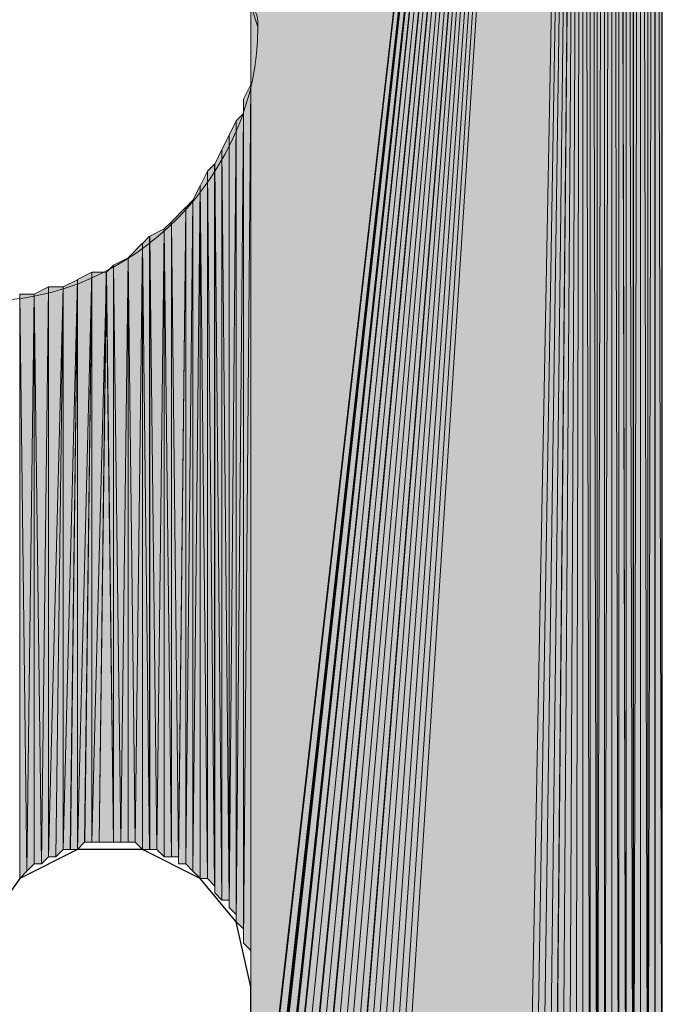
# Model space of a CAD drawing. Units: inches. Extents: x 54 to 155, y -235 to -57.
# Drawn here: x 63 to 64, y -201 to -198 of the extents above; entities that cross this region are included whole.
import ezdxf

# ---------------------------------------------------------------- set-up
doc = ezdxf.new("R2010")
doc.units = ezdxf.units.IN
doc.header["$MEASUREMENT"] = 0
doc.layers.add('Ebene 1', color=7, linetype='Continuous')

# ---------------------------------------------------------------- blocks, each defined once
blk = doc.blocks.new('block 5')
at = {"layer": 'Ebene 1', "color": 7, "lineweight": 25, "true_color": 0xffffff}
for points in [[(64.4243, -201.5415), (64.4243, -193.3925)], [(63.2178, -200.7588), (63.1755, -200.5679), (63.0695, -200.4412), (62.9002, -200.3564), (62.7097, -200.3564), (62.5404, -200.4412), (62.4346, -200.5893), (62.3922, -200.7588)], [(63.2178, -201.5415), (63.2178, -200.7588)]]:
    blk.add_lwpolyline(points, dxfattribs=at)
at = {"layer": 'Ebene 1', "color": 7, "lineweight": 13, "true_color": 0xffffff}
blk.add_open_spline([(63.239, -197.9435), (63.239, -197.9435), (63.2178, -197.8801), (63.2178, -197.8801), (63.1967, -197.4563), (62.858, -197.1394), (62.4348, -197.1394), (61.9902, -197.1394), (61.6303, -197.4991), (61.6303, -197.9435), (61.6303, -198.3665), (61.9902, -198.7476), (62.4348, -198.7476), (62.8792, -198.7476), (63.239, -198.3665), (63.239, -197.9435), (63.239, -197.9221), (63.239, -197.9008), (63.2178, -197.8801)], degree=3, knots=[0, 0, 0, 0, 1, 1, 1, 2, 2, 2, 3, 3, 3, 4, 4, 4, 5, 5, 5, 6, 6, 6, 6], dxfattribs=at)

msp = doc.modelspace()

# ---------------------------------------------------------------- hatches: boundary and pattern name
at = {"layer": 'Ebene 1', "true_color": 0xd7d7d7}
for points in [[(64.1914, -193.0328), (63.2178, -194.7471), (63.2178, -201.5629)], [(64.1914, -193.0328), (63.2178, -201.5629), (63.2178, -201.5843)], [(64.1914, -193.0328), (63.2178, -201.5843), (63.2389, -201.6049)], [(64.1914, -193.0328), (63.2389, -201.6049), (63.2389, -201.6263)], [(64.1914, -193.0328), (63.2389, -201.6263), (63.2389, -201.6476)], [(64.1914, -193.0328), (63.2389, -201.6476), (63.2389, -201.669)], [(64.1914, -193.0328), (63.2389, -201.669), (63.26, -201.6897)], [(64.1914, -193.0328), (63.26, -201.6897), (63.26, -201.711)], [(64.1914, -193.0328), (63.26, -201.711), (63.26, -201.7324)], [(64.1914, -193.0328), (63.26, -201.7324), (63.2812, -201.7324)], [(64.1914, -193.0328), (63.2812, -201.7324), (63.2812, -201.7537)], [(64.1914, -193.0328), (63.2812, -201.7537), (63.3024, -201.7744)], [(64.1914, -193.0328), (63.3024, -201.7744), (63.3236, -201.7958)], [(64.1914, -193.0328), (63.3236, -201.7958), (63.3236, -201.8171)], [(64.1914, -193.0328), (63.3236, -201.8171), (63.3448, -201.8171)], [(64.1914, -193.0328), (63.3448, -201.8171), (63.366, -201.8378)], [(64.1914, -193.0328), (63.366, -201.8378), (63.366, -201.8592)], [(64.1914, -193.0328), (63.366, -201.8592), (63.3872, -201.8592)], [(64.1914, -193.0328), (63.3872, -201.8592), (63.4084, -201.8805)], [(64.1914, -193.0328), (63.4084, -201.8805), (63.4294, -201.8805)], [(64.1914, -193.0328), (63.4294, -201.8805), (63.4506, -201.9019)], [(64.1914, -193.0328), (63.4506, -201.9019), (63.4718, -201.9019)], [(64.1914, -193.0328), (63.4718, -201.9019), (63.4718, -201.9226)], [(64.1914, -193.0328), (63.4718, -201.9226), (63.4929, -201.9226)], [(64.1914, -193.0328), (63.4929, -201.9226), (63.5141, -201.9226)], [(64.1914, -193.0328), (63.5141, -201.9226), (63.5353, -201.9226)], [(64.1914, -193.0328), (63.5353, -201.9226), (63.5565, -201.9439)], [(64.1914, -193.0328), (63.5565, -201.9439), (63.5777, -201.9439)], [(64.1914, -193.0328), (63.5777, -201.9439), (63.5987, -201.9439)], [(64.1914, -193.0328), (63.5987, -201.9439), (63.6199, -201.9439)], [(64.1914, -193.0328), (63.6199, -201.9439), (64.0221, -201.9439)]]:
    msp.add_hatch(color=254, dxfattribs=at).paths.add_polyline_path(points)
h = msp.add_hatch(color=254, dxfattribs=at)
h.dxf.hatch_style = 2
h.paths.add_polyline_path([(64.0219, -201.9439), (64.0431, -201.9439), (64.1918, -193.0328)])
h = msp.add_hatch(color=254, dxfattribs=at)
h.dxf.hatch_style = 2
h.paths.add_polyline_path([(64.0433, -201.9439), (64.0645, -201.9439), (64.1914, -193.0328)])
h = msp.add_hatch(color=254, dxfattribs=at)
h.dxf.hatch_style = 2
h.paths.add_polyline_path([(64.0645, -201.9439), (64.0857, -201.9439), (64.1916, -193.0328)])
h = msp.add_hatch(color=254, dxfattribs=at)
h.dxf.hatch_style = 2
h.paths.add_polyline_path([(64.0858, -201.9439), (64.1067, -201.9226), (64.1916, -193.0328)])
h = msp.add_hatch(color=254, dxfattribs=at)
h.dxf.hatch_style = 2
h.paths.add_polyline_path([(64.1069, -201.9226), (64.1279, -201.9226), (64.1914, -193.0328)])
h = msp.add_hatch(color=254, dxfattribs=at)
h.dxf.hatch_style = 2
h.paths.add_polyline_path([(64.128, -201.9226), (64.1489, -201.9226), (64.1916, -193.0328)])
h = msp.add_hatch(color=254, dxfattribs=at)
h.dxf.hatch_style = 2
h.paths.add_polyline_path([(64.1491, -201.9226), (64.1702, -201.9226), (64.1918, -193.0328)])
h = msp.add_hatch(color=254, dxfattribs=at)
h.dxf.hatch_style = 2
h.paths.add_polyline_path([(64.1702, -201.9226), (64.1914, -201.9019), (64.1914, -193.0328)])
h = msp.add_hatch(color=254, dxfattribs=at)
h.dxf.hatch_style = 2
h.paths.add_polyline_path([(64.1916, -201.9019), (64.2124, -201.9019), (64.1916, -193.0328)])
h = msp.add_hatch(color=254, dxfattribs=at)
h.dxf.hatch_style = 2
h.paths.add_polyline_path([(64.1916, -193.0328), (64.2124, -201.9019), (64.2124, -193.0328)])
h = msp.add_hatch(color=254, dxfattribs=at)
h.dxf.hatch_style = 2
h.paths.add_polyline_path([(64.2124, -201.9019), (64.2336, -201.8805), (64.2124, -193.0328)])
h = msp.add_hatch(color=254, dxfattribs=at)
h.dxf.hatch_style = 2
h.paths.add_polyline_path([(64.2338, -201.8805), (64.2338, -193.0542), (64.2126, -193.0328)])
h = msp.add_hatch(color=254, dxfattribs=at)
h.dxf.hatch_style = 2
edge = h.paths.add_edge_path()
edge.add_spline(control_points=[(64.2338, -201.8805), (64.2338, -201.8805), (64.2338, -193.0542), (64.2338, -193.0542), (64.2338, -193.0542), (64.2338, -201.8805), (64.2338, -201.8805)], knot_values=[0, 0, 0, 0, 1, 1, 1, 2, 2, 2, 2], degree=3, periodic=1)
h = msp.add_hatch(color=254, dxfattribs=at)
h.dxf.hatch_style = 2
h.paths.add_polyline_path([(64.2338, -193.0542), (64.2338, -201.8805), (64.255, -193.0542)])
h = msp.add_hatch(color=254, dxfattribs=at)
h.dxf.hatch_style = 2
h.paths.add_polyline_path([(64.2338, -201.8805), (64.255, -201.8599), (64.255, -193.0542)])
h = msp.add_hatch(color=254, dxfattribs=at)
h.dxf.hatch_style = 2
h.paths.add_polyline_path([(64.255, -201.8592), (64.2762, -193.0749), (64.255, -193.0535)])
h = msp.add_hatch(color=254, dxfattribs=at)
h.dxf.hatch_style = 2
h.paths.add_polyline_path([(64.255, -201.8592), (64.2762, -201.8592), (64.2762, -193.0749)])
h = msp.add_hatch(color=254, dxfattribs=at)
h.dxf.hatch_style = 2
edge = h.paths.add_edge_path()
edge.add_spline(control_points=[(64.2764, -201.8592), (64.2764, -201.8592), (64.2764, -193.0749), (64.2764, -193.0749), (64.2764, -193.0749), (64.2764, -201.8592), (64.2764, -201.8592)], knot_values=[0, 0, 0, 0, 1, 1, 1, 2, 2, 2, 2], degree=3, periodic=1)
h = msp.add_hatch(color=254, dxfattribs=at)
h.dxf.hatch_style = 2
h.paths.add_polyline_path([(64.2764, -201.8592), (64.2972, -201.8378), (64.2764, -193.0962)])
h = msp.add_hatch(color=254, dxfattribs=at)
h.dxf.hatch_style = 2
h.paths.add_polyline_path([(64.2764, -193.0962), (64.2972, -201.8378), (64.2972, -193.0962)])
h = msp.add_hatch(color=254, dxfattribs=at)
h.dxf.hatch_style = 2
h.paths.add_polyline_path([(64.2972, -201.8378), (64.3184, -201.8171), (64.2972, -193.0962)])
h = msp.add_hatch(color=254, dxfattribs=at)
h.dxf.hatch_style = 2
h.paths.add_polyline_path([(64.3186, -201.8171), (64.3186, -193.1176), (64.2974, -193.0969)])
h = msp.add_hatch(color=254, dxfattribs=at)
h.dxf.hatch_style = 2
edge = h.paths.add_edge_path()
edge.add_spline(control_points=[(64.3186, -201.8171), (64.3186, -201.8171), (64.3186, -193.1176), (64.3186, -193.1176), (64.3186, -193.1176), (64.3186, -201.8171), (64.3186, -201.8171)], knot_values=[0, 0, 0, 0, 1, 1, 1, 2, 2, 2, 2], degree=3, periodic=1)
h = msp.add_hatch(color=254, dxfattribs=at)
h.dxf.hatch_style = 2
edge = h.paths.add_edge_path()
edge.add_spline(control_points=[(64.3186, -201.8171), (64.3186, -201.8171), (64.3186, -193.1176), (64.3186, -193.1176), (64.3186, -193.1176), (64.3186, -201.8171), (64.3186, -201.8171)], knot_values=[0, 0, 0, 0, 1, 1, 1, 2, 2, 2, 2], degree=3, periodic=1)
h = msp.add_hatch(color=254, dxfattribs=at)
h.dxf.hatch_style = 2
h.paths.add_polyline_path([(64.3186, -201.8171), (64.3394, -201.7958), (64.3186, -193.1383)])
h = msp.add_hatch(color=254, dxfattribs=at)
h.dxf.hatch_style = 2
h.paths.add_polyline_path([(64.3186, -193.1383), (64.3394, -201.7958), (64.3394, -193.1383)])
h = msp.add_hatch(color=254, dxfattribs=at)
h.dxf.hatch_style = 2
edge = h.paths.add_edge_path()
edge.add_spline(control_points=[(64.3396, -201.7958), (64.3396, -201.7958), (64.3396, -193.1383), (64.3396, -193.1383), (64.3396, -193.1383), (64.3396, -201.7958), (64.3396, -201.7958)], knot_values=[0, 0, 0, 0, 1, 1, 1, 2, 2, 2, 2], degree=3, periodic=1)
h = msp.add_hatch(color=254, dxfattribs=at)
h.dxf.hatch_style = 2
h.paths.add_polyline_path([(64.3396, -201.7744), (64.3608, -193.1596), (64.3396, -193.1383)])
h = msp.add_hatch(color=254, dxfattribs=at)
h.dxf.hatch_style = 2
h.paths.add_polyline_path([(64.3396, -201.7744), (64.3608, -201.7537), (64.3608, -193.1596)])
h = msp.add_hatch(color=254, dxfattribs=at)
h.dxf.hatch_style = 2
edge = h.paths.add_edge_path()
edge.add_spline(control_points=[(64.3608, -201.7537), (64.3608, -201.7537), (64.3608, -193.1596), (64.3608, -193.1596), (64.3608, -193.1596), (64.3608, -201.7537), (64.3608, -201.7537)], knot_values=[0, 0, 0, 0, 1, 1, 1, 2, 2, 2, 2], degree=3, periodic=1)
h = msp.add_hatch(color=254, dxfattribs=at)
h.dxf.hatch_style = 2
h.paths.add_polyline_path([(64.3608, -201.7537), (64.3819, -201.7324), (64.3608, -193.181)])
h = msp.add_hatch(color=254, dxfattribs=at)
h.dxf.hatch_style = 2
h.paths.add_polyline_path([(64.3821, -201.7324), (64.3821, -193.2023), (64.3609, -193.181)])
h = msp.add_hatch(color=254, dxfattribs=at)
h.dxf.hatch_style = 2
edge = h.paths.add_edge_path()
edge.add_spline(control_points=[(64.3821, -201.7324), (64.3821, -201.7324), (64.3821, -193.2023), (64.3821, -193.2023), (64.3821, -193.2023), (64.3821, -201.7324), (64.3821, -201.7324)], knot_values=[0, 0, 0, 0, 1, 1, 1, 2, 2, 2, 2], degree=3, periodic=1)
h = msp.add_hatch(color=254, dxfattribs=at)
h.dxf.hatch_style = 2
edge = h.paths.add_edge_path()
edge.add_spline(control_points=[(64.3821, -201.7324), (64.3821, -201.7324), (64.3821, -193.2023), (64.3821, -193.2023), (64.3821, -193.2023), (64.3821, -201.7324), (64.3821, -201.7324)], knot_values=[0, 0, 0, 0, 1, 1, 1, 2, 2, 2, 2], degree=3, periodic=1)
h = msp.add_hatch(color=254, dxfattribs=at)
h.dxf.hatch_style = 2
edge = h.paths.add_edge_path()
edge.add_spline(control_points=[(64.3821, -201.7324), (64.3821, -201.7324), (64.3821, -193.223), (64.3821, -193.223), (64.3821, -193.223), (64.3821, -201.7324), (64.3821, -201.7324)], knot_values=[0, 0, 0, 0, 1, 1, 1, 2, 2, 2, 2], degree=3, periodic=1)
h = msp.add_hatch(color=254, dxfattribs=at)
h.dxf.hatch_style = 2
h.paths.add_polyline_path([(64.3821, -193.223), (64.3821, -201.711), (64.4028, -193.223)])
h = msp.add_hatch(color=254, dxfattribs=at)
h.dxf.hatch_style = 2
h.paths.add_polyline_path([(64.3821, -201.711), (64.4028, -201.6904), (64.4028, -193.223)])
h = msp.add_hatch(color=254, dxfattribs=at)
h.dxf.hatch_style = 2
edge = h.paths.add_edge_path()
edge.add_spline(control_points=[(64.403, -201.6897), (64.403, -201.6897), (64.403, -193.223), (64.403, -193.223), (64.403, -193.223), (64.403, -201.6897), (64.403, -201.6897)], knot_values=[0, 0, 0, 0, 1, 1, 1, 2, 2, 2, 2], degree=3, periodic=1)
h = msp.add_hatch(color=254, dxfattribs=at)
h.dxf.hatch_style = 2
edge = h.paths.add_edge_path()
edge.add_spline(control_points=[(64.403, -201.6897), (64.403, -201.6897), (64.403, -193.2444), (64.403, -193.2444), (64.403, -193.2444), (64.403, -201.6897), (64.403, -201.6897)], knot_values=[0, 0, 0, 0, 1, 1, 1, 2, 2, 2, 2], degree=3, periodic=1)
h = msp.add_hatch(color=254, dxfattribs=at)
h.dxf.hatch_style = 2
edge = h.paths.add_edge_path()
edge.add_spline(control_points=[(64.403, -201.669), (64.403, -201.669), (64.403, -193.2444), (64.403, -193.2444), (64.403, -193.2444), (64.403, -201.669), (64.403, -201.669)], knot_values=[0, 0, 0, 0, 1, 1, 1, 2, 2, 2, 2], degree=3, periodic=1)
h = msp.add_hatch(color=254, dxfattribs=at)
h.dxf.hatch_style = 2
edge = h.paths.add_edge_path()
edge.add_spline(control_points=[(64.403, -201.669), (64.403, -201.669), (64.403, -193.2657), (64.403, -193.2657), (64.403, -193.2657), (64.403, -201.669), (64.403, -201.669)], knot_values=[0, 0, 0, 0, 1, 1, 1, 2, 2, 2, 2], degree=3, periodic=1)
h = msp.add_hatch(color=254, dxfattribs=at)
h.dxf.hatch_style = 2
edge = h.paths.add_edge_path()
edge.add_spline(control_points=[(64.403, -201.6476), (64.403, -201.6476), (64.403, -193.2657), (64.403, -193.2657), (64.403, -193.2657), (64.403, -201.6476), (64.403, -201.6476)], knot_values=[0, 0, 0, 0, 1, 1, 1, 2, 2, 2, 2], degree=3, periodic=1)
h = msp.add_hatch(color=254, dxfattribs=at)
h.dxf.hatch_style = 2
h.paths.add_polyline_path([(64.403, -201.6476), (64.4241, -201.6263), (64.403, -193.2871)])
h = msp.add_hatch(color=254, dxfattribs=at)
h.dxf.hatch_style = 2
h.paths.add_polyline_path([(64.4243, -201.6263), (64.4243, -193.3078), (64.4031, -193.2871)])
h = msp.add_hatch(color=254, dxfattribs=at)
h.dxf.hatch_style = 2
edge = h.paths.add_edge_path()
edge.add_spline(control_points=[(64.4243, -201.6263), (64.4243, -201.6263), (64.4243, -193.3078), (64.4243, -193.3078), (64.4243, -193.3078), (64.4243, -201.6263), (64.4243, -201.6263)], knot_values=[0, 0, 0, 0, 1, 1, 1, 2, 2, 2, 2], degree=3, periodic=1)
h = msp.add_hatch(color=254, dxfattribs=at)
h.dxf.hatch_style = 2
edge = h.paths.add_edge_path()
edge.add_spline(control_points=[(64.4243, -201.6049), (64.4243, -201.6049), (64.4243, -193.3078), (64.4243, -193.3078), (64.4243, -193.3078), (64.4243, -201.6049), (64.4243, -201.6049)], knot_values=[0, 0, 0, 0, 1, 1, 1, 2, 2, 2, 2], degree=3, periodic=1)
h = msp.add_hatch(color=254, dxfattribs=at)
h.dxf.hatch_style = 2
edge = h.paths.add_edge_path()
edge.add_spline(control_points=[(64.4243, -201.6049), (64.4243, -201.6049), (64.4243, -193.3291), (64.4243, -193.3291), (64.4243, -193.3291), (64.4243, -201.6049), (64.4243, -201.6049)], knot_values=[0, 0, 0, 0, 1, 1, 1, 2, 2, 2, 2], degree=3, periodic=1)
h = msp.add_hatch(color=254, dxfattribs=at)
h.dxf.hatch_style = 2
edge = h.paths.add_edge_path()
edge.add_spline(control_points=[(64.4243, -201.5843), (64.4243, -201.5843), (64.4243, -193.3291), (64.4243, -193.3291), (64.4243, -193.3291), (64.4243, -201.5843), (64.4243, -201.5843)], knot_values=[0, 0, 0, 0, 1, 1, 1, 2, 2, 2, 2], degree=3, periodic=1)
h = msp.add_hatch(color=254, dxfattribs=at)
h.dxf.hatch_style = 2
edge = h.paths.add_edge_path()
edge.add_spline(control_points=[(64.4243, -201.5843), (64.4243, -201.5843), (64.4243, -193.3498), (64.4243, -193.3498), (64.4243, -193.3498), (64.4243, -201.5843), (64.4243, -201.5843)], knot_values=[0, 0, 0, 0, 1, 1, 1, 2, 2, 2, 2], degree=3, periodic=1)
h = msp.add_hatch(color=254, dxfattribs=at)
h.dxf.hatch_style = 2
edge = h.paths.add_edge_path()
edge.add_spline(control_points=[(64.4243, -201.5629), (64.4243, -201.5629), (64.4243, -193.3505), (64.4243, -193.3505), (64.4243, -193.3505), (64.4243, -201.5629), (64.4243, -201.5629)], knot_values=[0, 0, 0, 0, 1, 1, 1, 2, 2, 2, 2], degree=3, periodic=1)
h = msp.add_hatch(color=254, dxfattribs=at)
h.dxf.hatch_style = 2
edge = h.paths.add_edge_path()
edge.add_spline(control_points=[(64.4243, -201.5629), (64.4243, -201.5629), (64.4243, -193.3711), (64.4243, -193.3711), (64.4243, -193.3711), (64.4243, -201.5629), (64.4243, -201.5629)], knot_values=[0, 0, 0, 0, 1, 1, 1, 2, 2, 2, 2], degree=3, periodic=1)
h = msp.add_hatch(color=254, dxfattribs=at)
h.dxf.hatch_style = 2
edge = h.paths.add_edge_path()
edge.add_spline(control_points=[(64.4243, -201.5415), (64.4243, -201.5415), (64.4243, -193.3711), (64.4243, -193.3711), (64.4243, -193.3711), (64.4243, -201.5415), (64.4243, -201.5415)], knot_values=[0, 0, 0, 0, 1, 1, 1, 2, 2, 2, 2], degree=3, periodic=1)
h = msp.add_hatch(color=254, dxfattribs=at)
h.dxf.hatch_style = 2
edge = h.paths.add_edge_path()
edge.add_spline(control_points=[(63.2178, -197.9435), (63.2178, -197.9435), (63.2178, -194.7898), (63.2178, -194.7898), (63.2178, -194.7898), (63.2178, -197.9435), (63.2178, -197.9435)], knot_values=[0, 0, 0, 0, 1, 1, 1, 2, 2, 2, 2], degree=3, periodic=1)
h = msp.add_hatch(color=254, dxfattribs=at)
h.dxf.hatch_style = 2
edge = h.paths.add_edge_path()
edge.add_spline(control_points=[(63.2178, -200.7588), (63.2178, -200.7588), (63.2178, -197.9435), (63.2178, -197.9435), (63.2178, -197.9435), (63.2178, -200.7588), (63.2178, -200.7588)], knot_values=[0, 0, 0, 0, 1, 1, 1, 2, 2, 2, 2], degree=3, periodic=1)
h = msp.add_hatch(color=254, dxfattribs=at)
h.dxf.hatch_style = 2
edge = h.paths.add_edge_path()
edge.add_spline(control_points=[(63.2178, -200.7374), (63.2178, -200.7374), (63.2178, -197.9855), (63.2178, -197.9855), (63.2178, -197.9855), (63.2178, -200.7374), (63.2178, -200.7374)], knot_values=[0, 0, 0, 0, 1, 1, 1, 2, 2, 2, 2], degree=3, periodic=1)
h = msp.add_hatch(color=254, dxfattribs=at)
h.dxf.hatch_style = 2
edge = h.paths.add_edge_path()
edge.add_spline(control_points=[(63.2178, -200.6954), (63.2178, -200.6954), (63.2178, -198.0275), (63.2178, -198.0275), (63.2178, -198.0275), (63.2178, -200.6954), (63.2178, -200.6954)], knot_values=[0, 0, 0, 0, 1, 1, 1, 2, 2, 2, 2], degree=3, periodic=1)
h = msp.add_hatch(color=254, dxfattribs=at)
h.dxf.hatch_style = 2
edge = h.paths.add_edge_path()
edge.add_spline(control_points=[(63.2178, -200.7161), (63.2178, -200.7161), (63.2178, -198.0282), (63.2178, -198.0282), (63.2178, -198.0282), (63.2178, -200.7161), (63.2178, -200.7161)], knot_values=[0, 0, 0, 0, 1, 1, 1, 2, 2, 2, 2], degree=3, periodic=1)
h = msp.add_hatch(color=254, dxfattribs=at)
h.dxf.hatch_style = 2
edge = h.paths.add_edge_path()
edge.add_spline(control_points=[(63.2178, -200.6741), (63.2178, -200.6741), (63.2178, -198.0703), (63.2178, -198.0703), (63.2178, -198.0703), (63.2178, -200.6741), (63.2178, -200.6741)], knot_values=[0, 0, 0, 0, 1, 1, 1, 2, 2, 2, 2], degree=3, periodic=1)
h = msp.add_hatch(color=254, dxfattribs=at)
h.dxf.hatch_style = 2
h.paths.add_polyline_path([(63.1968, -198.155), (63.1968, -200.6313), (63.2177, -198.1123)])
h = msp.add_hatch(color=254, dxfattribs=at)
h.dxf.hatch_style = 2
h.paths.add_polyline_path([(63.1968, -200.6313), (63.2177, -200.6527), (63.2177, -198.1123)])
h = msp.add_hatch(color=254, dxfattribs=at)
h.dxf.hatch_style = 2
edge = h.paths.add_edge_path()
edge.add_spline(control_points=[(63.1968, -200.6107), (63.1968, -200.6107), (63.1968, -198.155), (63.1968, -198.155), (63.1968, -198.155), (63.1968, -200.6107), (63.1968, -200.6107)], knot_values=[0, 0, 0, 0, 1, 1, 1, 2, 2, 2, 2], degree=3, periodic=1)
h = msp.add_hatch(color=254, dxfattribs=at)
h.dxf.hatch_style = 2
edge = h.paths.add_edge_path()
edge.add_spline(control_points=[(63.1968, -200.6313), (63.1968, -200.6313), (63.1968, -198.155), (63.1968, -198.155), (63.1968, -198.155), (63.1968, -200.6313), (63.1968, -200.6313)], knot_values=[0, 0, 0, 0, 1, 1, 1, 2, 2, 2, 2], degree=3, periodic=1)
h = msp.add_hatch(color=254, dxfattribs=at)
h.dxf.hatch_style = 2
h.paths.add_polyline_path([(63.1755, -198.2184), (63.1755, -200.5679), (63.1967, -198.1977)])
h = msp.add_hatch(color=254, dxfattribs=at)
h.dxf.hatch_style = 2
h.paths.add_polyline_path([(63.1755, -200.5679), (63.1967, -200.5893), (63.1967, -198.1977)])
h = msp.add_hatch(color=254, dxfattribs=at)
h.dxf.hatch_style = 2
h.paths.add_polyline_path([(63.1543, -198.2611), (63.1543, -200.5259), (63.1755, -198.2184)])
h = msp.add_hatch(color=254, dxfattribs=at)
h.dxf.hatch_style = 2
h.paths.add_polyline_path([(63.1543, -200.5259), (63.1755, -200.5466), (63.1755, -198.2191)])
h = msp.add_hatch(color=254, dxfattribs=at)
h.dxf.hatch_style = 2
edge = h.paths.add_edge_path()
edge.add_spline(control_points=[(63.1755, -200.5679), (63.1755, -200.5679), (63.1755, -198.2184), (63.1755, -198.2184), (63.1755, -198.2184), (63.1755, -200.5679), (63.1755, -200.5679)], knot_values=[0, 0, 0, 0, 1, 1, 1, 2, 2, 2, 2], degree=3, periodic=1)
h = msp.add_hatch(color=254, dxfattribs=at)
h.dxf.hatch_style = 2
h.paths.add_polyline_path([(63.1329, -198.3031), (63.1541, -200.5046), (63.1541, -198.2611)])
h = msp.add_hatch(color=254, dxfattribs=at)
h.dxf.hatch_style = 2
edge = h.paths.add_edge_path()
edge.add_spline(control_points=[(63.1543, -200.5259), (63.1543, -200.5259), (63.1543, -198.2611), (63.1543, -198.2611), (63.1543, -198.2611), (63.1543, -200.5259), (63.1543, -200.5259)], knot_values=[0, 0, 0, 0, 1, 1, 1, 2, 2, 2, 2], degree=3, periodic=1)
h = msp.add_hatch(color=254, dxfattribs=at)
h.dxf.hatch_style = 2
h.paths.add_polyline_path([(63.1121, -198.3459), (63.1329, -200.5046), (63.1329, -198.3031)])
h = msp.add_hatch(color=254, dxfattribs=at)
h.dxf.hatch_style = 2
h.paths.add_polyline_path([(63.1329, -200.5046), (63.1541, -200.5046), (63.1329, -198.3031)])
h = msp.add_hatch(color=254, dxfattribs=at)
h.dxf.hatch_style = 2
h.paths.add_polyline_path([(63.0907, -198.3665), (63.1119, -200.4625), (63.1119, -198.3459)])
h = msp.add_hatch(color=254, dxfattribs=at)
h.dxf.hatch_style = 2
edge = h.paths.add_edge_path()
edge.add_spline(control_points=[(63.1121, -200.4832), (63.1121, -200.4832), (63.1121, -198.3459), (63.1121, -198.3459), (63.1121, -198.3459), (63.1121, -200.4832), (63.1121, -200.4832)], knot_values=[0, 0, 0, 0, 1, 1, 1, 2, 2, 2, 2], degree=3, periodic=1)
h = msp.add_hatch(color=254, dxfattribs=at)
h.dxf.hatch_style = 2
h.paths.add_polyline_path([(63.1121, -200.4832), (63.1329, -200.5046), (63.1121, -198.3459)])
h = msp.add_hatch(color=254, dxfattribs=at)
h.dxf.hatch_style = 2
h.paths.add_polyline_path([(63.0699, -198.4093), (63.0906, -200.4412), (63.0906, -198.3665)])
h = msp.add_hatch(color=254, dxfattribs=at)
h.dxf.hatch_style = 2
h.paths.add_polyline_path([(63.0907, -200.4412), (63.1119, -200.4625), (63.0907, -198.3665)])
h = msp.add_hatch(color=254, dxfattribs=at)
h.dxf.hatch_style = 2
h.paths.add_polyline_path([(63.0485, -198.4513), (63.0485, -200.4198), (63.0697, -198.4093)])
h = msp.add_hatch(color=254, dxfattribs=at)
h.dxf.hatch_style = 2
h.paths.add_polyline_path([(63.0485, -200.4198), (63.0697, -200.4405), (63.0697, -198.4093)])
h = msp.add_hatch(color=254, dxfattribs=at)
h.dxf.hatch_style = 2
h.paths.add_polyline_path([(63.0699, -200.4412), (63.0906, -200.4412), (63.0699, -198.4093)])
h = msp.add_hatch(color=254, dxfattribs=at)
h.dxf.hatch_style = 2
h.paths.add_polyline_path([(63.0273, -198.4726), (63.0273, -200.3984), (63.0485, -198.4513)])
h = msp.add_hatch(color=254, dxfattribs=at)
h.dxf.hatch_style = 2
h.paths.add_polyline_path([(63.0273, -200.3984), (63.0485, -200.4198), (63.0485, -198.4513)])
h = msp.add_hatch(color=254, dxfattribs=at)
h.dxf.hatch_style = 2
h.paths.add_polyline_path([(62.9851, -198.5147), (63.0058, -200.3778), (63.0273, -198.472)])
h = msp.add_hatch(color=254, dxfattribs=at)
h.dxf.hatch_style = 2
h.paths.add_polyline_path([(63.006, -200.3778), (63.006, -200.3984), (63.0272, -198.4726)])
h = msp.add_hatch(color=254, dxfattribs=at)
h.dxf.hatch_style = 2
h.paths.add_polyline_path([(63.006, -200.3984), (63.0272, -200.3984), (63.0272, -198.4726)])
h = msp.add_hatch(color=254, dxfattribs=at)
h.dxf.hatch_style = 2
h.paths.add_polyline_path([(62.9638, -198.536), (62.985, -200.3778), (62.985, -198.5154)])
h = msp.add_hatch(color=254, dxfattribs=at)
h.dxf.hatch_style = 2
h.paths.add_polyline_path([(62.9851, -200.3778), (63.0058, -200.3778), (62.9851, -198.5154)])
h = msp.add_hatch(color=254, dxfattribs=at)
h.dxf.hatch_style = 2
h.paths.add_polyline_path([(62.9216, -198.5574), (62.9424, -200.3557), (62.9639, -198.536)])
h = msp.add_hatch(color=254, dxfattribs=at)
h.dxf.hatch_style = 2
h.paths.add_polyline_path([(62.9426, -200.3564), (62.9636, -200.3778), (62.9636, -198.536)])
h = msp.add_hatch(color=254, dxfattribs=at)
h.dxf.hatch_style = 2
h.paths.add_polyline_path([(62.9638, -200.3778), (62.985, -200.3778), (62.9638, -198.536)])
h = msp.add_hatch(color=254, dxfattribs=at)
h.dxf.hatch_style = 2
h.paths.add_polyline_path([(62.858, -198.6208), (62.8792, -200.3351), (62.9004, -198.5781)])
h = msp.add_hatch(color=254, dxfattribs=at)
h.dxf.hatch_style = 2
h.paths.add_polyline_path([(62.8794, -200.3351), (62.9002, -200.3557), (62.9002, -198.5781)])
h = msp.add_hatch(color=254, dxfattribs=at)
h.dxf.hatch_style = 2
h.paths.add_polyline_path([(62.9002, -198.5787), (62.9214, -200.3564), (62.9214, -198.5574)])
h = msp.add_hatch(color=254, dxfattribs=at)
h.dxf.hatch_style = 2
h.paths.add_polyline_path([(62.9002, -200.3564), (62.9214, -200.3564), (62.9002, -198.5787)])
h = msp.add_hatch(color=254, dxfattribs=at)
h.dxf.hatch_style = 2
h.paths.add_polyline_path([(62.9216, -200.3564), (62.9424, -200.3564), (62.9216, -198.5574)])
h = msp.add_hatch(color=254, dxfattribs=at)
h.dxf.hatch_style = 2
h.paths.add_polyline_path([(62.7946, -198.6628), (62.8153, -200.3351), (62.8153, -198.6421)])
h = msp.add_hatch(color=254, dxfattribs=at)
h.dxf.hatch_style = 2
h.paths.add_polyline_path([(62.8155, -198.6421), (62.8366, -200.3351), (62.8582, -198.6208)])
h = msp.add_hatch(color=254, dxfattribs=at)
h.dxf.hatch_style = 2
h.paths.add_polyline_path([(62.8155, -200.3351), (62.8366, -200.3351), (62.8155, -198.6421)])
h = msp.add_hatch(color=254, dxfattribs=at)
h.dxf.hatch_style = 2
h.paths.add_polyline_path([(62.8368, -200.3351), (62.858, -200.3351), (62.858, -198.6208)])
h = msp.add_hatch(color=254, dxfattribs=at)
h.dxf.hatch_style = 2
h.paths.add_polyline_path([(62.858, -200.3351), (62.8792, -200.3351), (62.858, -198.6208)])
h = msp.add_hatch(color=254, dxfattribs=at)
h.dxf.hatch_style = 2
h.paths.add_polyline_path([(62.7097, -198.6842), (62.7097, -200.3557), (62.7521, -198.6628)])
h = msp.add_hatch(color=254, dxfattribs=at)
h.dxf.hatch_style = 2
h.paths.add_polyline_path([(62.7097, -200.3564), (62.7309, -200.3351), (62.7521, -198.6628)])
h = msp.add_hatch(color=254, dxfattribs=at)
h.dxf.hatch_style = 2
h.paths.add_polyline_path([(62.7311, -200.3351), (62.7519, -200.3351), (62.7519, -198.6628)])
h = msp.add_hatch(color=254, dxfattribs=at)
h.dxf.hatch_style = 2
h.paths.add_polyline_path([(62.7521, -198.6628), (62.7521, -200.3351), (62.7946, -198.6628)])
h = msp.add_hatch(color=254, dxfattribs=at)
h.dxf.hatch_style = 2
h.paths.add_polyline_path([(62.7521, -200.3351), (62.7733, -200.3351), (62.7946, -198.6628)])
h = msp.add_hatch(color=254, dxfattribs=at)
h.dxf.hatch_style = 2
h.paths.add_polyline_path([(62.7733, -200.3351), (62.8156, -200.3351), (62.7944, -198.6628)])
h = msp.add_hatch(color=254, dxfattribs=at)
h.dxf.hatch_style = 2
h.paths.add_polyline_path([(62.6675, -198.7055), (62.6675, -200.3564), (62.7099, -198.6849)])
h = msp.add_hatch(color=254, dxfattribs=at)
h.dxf.hatch_style = 2
h.paths.add_polyline_path([(62.6675, -200.3564), (62.6887, -200.3564), (62.7099, -198.6849)])
h = msp.add_hatch(color=254, dxfattribs=at)
h.dxf.hatch_style = 2
h.paths.add_polyline_path([(62.6889, -200.3564), (62.7097, -200.3564), (62.7097, -198.6849)])
h = msp.add_hatch(color=254, dxfattribs=at)
h.dxf.hatch_style = 2
h.paths.add_polyline_path([(62.5405, -200.4412), (62.5614, -200.4198), (62.5405, -198.7269)])
h = msp.add_hatch(color=254, dxfattribs=at)
h.dxf.hatch_style = 2
h.paths.add_polyline_path([(62.5405, -198.7269), (62.5614, -200.4198), (62.5829, -198.7269)])
h = msp.add_hatch(color=254, dxfattribs=at)
h.dxf.hatch_style = 2
h.paths.add_polyline_path([(62.5616, -200.4198), (62.5827, -200.3984), (62.5827, -198.7269)])
h = msp.add_hatch(color=254, dxfattribs=at)
h.dxf.hatch_style = 2
h.paths.add_polyline_path([(62.5827, -198.7269), (62.6039, -200.3984), (62.6251, -198.7055)])
h = msp.add_hatch(color=254, dxfattribs=at)
h.dxf.hatch_style = 2
h.paths.add_polyline_path([(62.5827, -200.3984), (62.6039, -200.3984), (62.5827, -198.7269)])
h = msp.add_hatch(color=254, dxfattribs=at)
h.dxf.hatch_style = 2
h.paths.add_polyline_path([(62.6041, -200.3984), (62.6249, -200.3778), (62.6249, -198.7055)])
h = msp.add_hatch(color=254, dxfattribs=at)
h.dxf.hatch_style = 2
edge = h.paths.add_edge_path()
edge.add_spline(control_points=[(62.6249, -200.3778), (62.6249, -200.3778), (62.6249, -198.7055), (62.6249, -198.7055), (62.6249, -198.7055), (62.6249, -200.3778), (62.6249, -200.3778)], knot_values=[0, 0, 0, 0, 1, 1, 1, 2, 2, 2, 2], degree=3, periodic=1)
h = msp.add_hatch(color=254, dxfattribs=at)
h.dxf.hatch_style = 2
h.paths.add_polyline_path([(62.6249, -198.7055), (62.6249, -200.3778), (62.6677, -198.7055)])
h = msp.add_hatch(color=254, dxfattribs=at)
h.dxf.hatch_style = 2
h.paths.add_polyline_path([(62.6249, -200.3778), (62.6461, -200.3778), (62.6677, -198.7055)])
h = msp.add_hatch(color=254, dxfattribs=at)
h.dxf.hatch_style = 2
h.paths.add_polyline_path([(62.6463, -200.3778), (62.6675, -200.3564), (62.6675, -198.7055)])
h = msp.add_hatch(color=254, dxfattribs=at)
h.dxf.hatch_style = 2
edge = h.paths.add_edge_path()
edge.add_spline(control_points=[(63.2178, -201.5629), (63.2178, -201.5629), (63.2178, -200.7588), (63.2178, -200.7588), (63.2178, -200.7588), (63.2178, -201.5629), (63.2178, -201.5629)], knot_values=[0, 0, 0, 0, 1, 1, 1, 2, 2, 2, 2], degree=3, periodic=1)

# ---------------------------------------------------------------- linework, layer by layer
at = {"layer": 'Ebene 1', "lineweight": 0}
for points in [[(64.1914, -193.0328), (63.2178, -194.7471), (63.2178, -201.5629), (64.1914, -193.0328)], [(64.1914, -193.0328), (63.2178, -201.5629), (63.2178, -201.5843), (64.1914, -193.0328)], [(64.1914, -193.0328), (63.2178, -201.5843), (63.2389, -201.6049), (64.1914, -193.0328)], [(64.1914, -193.0328), (63.2389, -201.6049), (63.2389, -201.6263), (64.1914, -193.0328)], [(64.1914, -193.0328), (63.2389, -201.6263), (63.2389, -201.6476), (64.1914, -193.0328)], [(64.1914, -193.0328), (63.2389, -201.6476), (63.2389, -201.669), (64.1914, -193.0328)], [(64.1914, -193.0328), (63.2389, -201.669), (63.26, -201.6897), (64.1914, -193.0328)], [(64.1914, -193.0328), (63.26, -201.6897), (63.26, -201.711), (64.1914, -193.0328)], [(64.1914, -193.0328), (63.26, -201.711), (63.26, -201.7324), (64.1914, -193.0328)], [(64.1914, -193.0328), (63.26, -201.7324), (63.2812, -201.7324), (64.1914, -193.0328)], [(64.1914, -193.0328), (63.2812, -201.7324), (63.2812, -201.7537), (64.1914, -193.0328)], [(64.1914, -193.0328), (63.2812, -201.7537), (63.3024, -201.7744), (64.1914, -193.0328)], [(64.1914, -193.0328), (63.3024, -201.7744), (63.3236, -201.7958), (64.1914, -193.0328)], [(64.1914, -193.0328), (63.3236, -201.7958), (63.3236, -201.8171), (64.1914, -193.0328)], [(64.1914, -193.0328), (63.3236, -201.8171), (63.3448, -201.8171), (64.1914, -193.0328)], [(64.1914, -193.0328), (63.3448, -201.8171), (63.366, -201.8378), (64.1914, -193.0328)], [(64.1914, -193.0328), (63.366, -201.8378), (63.366, -201.8592), (64.1914, -193.0328)], [(64.1914, -193.0328), (63.366, -201.8592), (63.3872, -201.8592), (64.1914, -193.0328)], [(64.1914, -193.0328), (63.3872, -201.8592), (63.4084, -201.8805), (64.1914, -193.0328)], [(64.1914, -193.0328), (63.4084, -201.8805), (63.4294, -201.8805), (64.1914, -193.0328)], [(64.1914, -193.0328), (63.4294, -201.8805), (63.4506, -201.9019), (64.1914, -193.0328)], [(64.1914, -193.0328), (63.4506, -201.9019), (63.4718, -201.9019), (64.1914, -193.0328)], [(64.1914, -193.0328), (63.4718, -201.9019), (63.4718, -201.9226), (64.1914, -193.0328)], [(64.1914, -193.0328), (63.4718, -201.9226), (63.4929, -201.9226), (64.1914, -193.0328)], [(64.1914, -193.0328), (63.4929, -201.9226), (63.5141, -201.9226), (64.1914, -193.0328)], [(64.1914, -193.0328), (63.5141, -201.9226), (63.5353, -201.9226), (64.1914, -193.0328)], [(64.1914, -193.0328), (63.5353, -201.9226), (63.5565, -201.9439), (64.1914, -193.0328)], [(64.1914, -193.0328), (63.5565, -201.9439), (63.5777, -201.9439), (64.1914, -193.0328)], [(64.1914, -193.0328), (63.5777, -201.9439), (63.5987, -201.9439), (64.1914, -193.0328)], [(64.1914, -193.0328), (63.5987, -201.9439), (63.6199, -201.9439), (64.1914, -193.0328)], [(64.1914, -193.0328), (63.6199, -201.9439), (64.0221, -201.9439), (64.1914, -193.0328)], [(64.0219, -201.9439), (64.0431, -201.9439), (64.1918, -193.0328), (64.0219, -201.9439)], [(64.0433, -201.9439), (64.0645, -201.9439), (64.1914, -193.0328), (64.0433, -201.9439)], [(64.0645, -201.9439), (64.0857, -201.9439), (64.1916, -193.0328), (64.0645, -201.9439)], [(64.0858, -201.9439), (64.1067, -201.9226), (64.1916, -193.0328), (64.0858, -201.9439)], [(64.1069, -201.9226), (64.1279, -201.9226), (64.1914, -193.0328), (64.1069, -201.9226)], [(64.128, -201.9226), (64.1489, -201.9226), (64.1916, -193.0328), (64.128, -201.9226)], [(64.1491, -201.9226), (64.1702, -201.9226), (64.1918, -193.0328), (64.1491, -201.9226)], [(64.1702, -201.9226), (64.1914, -201.9019), (64.1914, -193.0328), (64.1702, -201.9226)], [(64.1916, -201.9019), (64.2124, -201.9019), (64.1916, -193.0328), (64.1916, -201.9019)], [(64.1916, -193.0328), (64.2124, -201.9019), (64.2124, -193.0328), (64.1916, -193.0328)], [(64.2124, -201.9019), (64.2336, -201.8805), (64.2124, -193.0328), (64.2124, -201.9019)], [(64.2338, -201.8805), (64.2338, -193.0542), (64.2126, -193.0328), (64.2338, -201.8805)], [(64.2338, -193.0542), (64.2338, -201.8805), (64.255, -193.0542), (64.2338, -193.0542)], [(64.2338, -201.8805), (64.255, -201.8599), (64.255, -193.0542), (64.2338, -201.8805)], [(64.255, -201.8592), (64.2762, -193.0749), (64.255, -193.0535), (64.255, -201.8592)], [(64.255, -201.8592), (64.2762, -201.8592), (64.2762, -193.0749), (64.255, -201.8592)], [(64.2764, -201.8592), (64.2972, -201.8378), (64.2764, -193.0962), (64.2764, -201.8592)], [(64.2764, -193.0962), (64.2972, -201.8378), (64.2972, -193.0962), (64.2764, -193.0962)], [(64.2972, -201.8378), (64.3184, -201.8171), (64.2972, -193.0962), (64.2972, -201.8378)], [(64.3186, -201.8171), (64.3186, -193.1176), (64.2974, -193.0969), (64.3186, -201.8171)], [(64.3186, -201.8171), (64.3394, -201.7958), (64.3186, -193.1383), (64.3186, -201.8171)], [(64.3186, -193.1383), (64.3394, -201.7958), (64.3394, -193.1383), (64.3186, -193.1383)], [(64.3396, -201.7744), (64.3608, -193.1596), (64.3396, -193.1383), (64.3396, -201.7744)], [(64.3396, -201.7744), (64.3608, -201.7537), (64.3608, -193.1596), (64.3396, -201.7744)], [(64.3608, -201.7537), (64.3819, -201.7324), (64.3608, -193.181), (64.3608, -201.7537)], [(64.3821, -201.7324), (64.3821, -193.2023), (64.3609, -193.181), (64.3821, -201.7324)], [(64.3821, -193.223), (64.3821, -201.711), (64.4028, -193.223), (64.3821, -193.223)], [(64.3821, -201.711), (64.4028, -201.6904), (64.4028, -193.223), (64.3821, -201.711)], [(64.403, -201.6476), (64.4241, -201.6263), (64.403, -193.2871), (64.403, -201.6476)], [(64.4243, -201.6263), (64.4243, -193.3078), (64.4031, -193.2871), (64.4243, -201.6263)], [(63.2178, -197.9435), (63.2178, -201.5629), (63.2178, -194.7471), (63.2178, -197.9435)], [(63.2178, -194.7898), (63.2178, -197.9435), (63.2178, -194.7471), (63.2178, -194.7898)], [(63.2178, -200.7588), (63.2178, -201.5629), (63.2178, -197.9435), (63.2178, -200.7588)], [(63.2178, -197.9855), (63.2178, -200.7368), (63.2178, -197.9435), (63.2178, -197.9855)], [(63.2178, -198.0282), (63.2178, -200.7161), (63.2178, -197.9855), (63.2178, -198.0282)], [(63.2178, -198.0703), (63.2178, -200.6741), (63.2178, -198.0275), (63.2178, -198.0703)], [(63.2178, -198.113), (63.2178, -200.6527), (63.2178, -198.0703), (63.2178, -198.113)], [(63.1968, -198.155), (63.1968, -200.6313), (63.2177, -198.1123), (63.1968, -198.155)], [(63.1968, -200.6313), (63.2177, -200.6527), (63.2177, -198.1123), (63.1968, -200.6313)], [(63.1968, -198.1977), (63.1968, -200.5893), (63.1968, -198.155), (63.1968, -198.1977)], [(63.1755, -198.2184), (63.1755, -200.5679), (63.1967, -198.1977), (63.1755, -198.2184)], [(63.1755, -200.5679), (63.1967, -200.5893), (63.1967, -198.1977), (63.1755, -200.5679)], [(63.1543, -198.2611), (63.1543, -200.5259), (63.1755, -198.2184), (63.1543, -198.2611)], [(63.1543, -200.5259), (63.1755, -200.5466), (63.1755, -198.2191), (63.1543, -200.5259)], [(63.1329, -198.3031), (63.1541, -200.5046), (63.1541, -198.2611), (63.1329, -198.3031)], [(63.1121, -198.3459), (63.1329, -200.5046), (63.1329, -198.3031), (63.1121, -198.3459)], [(63.1329, -200.5046), (63.1541, -200.5046), (63.1329, -198.3031), (63.1329, -200.5046)], [(63.0907, -198.3665), (63.1119, -200.4625), (63.1119, -198.3459), (63.0907, -198.3665)], [(63.1121, -200.4832), (63.1329, -200.5046), (63.1121, -198.3459), (63.1121, -200.4832)], [(63.0699, -198.4093), (63.0906, -200.4412), (63.0906, -198.3665), (63.0699, -198.4093)], [(63.0907, -200.4412), (63.1119, -200.4625), (63.0907, -198.3665), (63.0907, -200.4412)], [(63.0485, -198.4513), (63.0485, -200.4198), (63.0697, -198.4093), (63.0485, -198.4513)], [(63.0485, -200.4198), (63.0697, -200.4405), (63.0697, -198.4093), (63.0485, -200.4198)], [(63.0699, -200.4412), (63.0906, -200.4412), (63.0699, -198.4093), (63.0699, -200.4412)], [(63.0273, -198.4726), (63.0273, -200.3984), (63.0485, -198.4513), (63.0273, -198.4726)], [(63.0273, -200.3984), (63.0485, -200.4198), (63.0485, -198.4513), (63.0273, -200.3984)], [(62.9851, -198.5147), (63.0058, -200.3778), (63.0273, -198.472), (62.9851, -198.5147)], [(63.006, -200.3778), (63.006, -200.3984), (63.0272, -198.4726), (63.006, -200.3778)], [(63.006, -200.3984), (63.0272, -200.3984), (63.0272, -198.4726), (63.006, -200.3984)], [(62.9638, -198.536), (62.985, -200.3778), (62.985, -198.5154), (62.9638, -198.536)], [(62.9851, -200.3778), (63.0058, -200.3778), (62.9851, -198.5154), (62.9851, -200.3778)], [(62.9216, -198.5574), (62.9424, -200.3557), (62.9639, -198.536), (62.9216, -198.5574)], [(62.9426, -200.3564), (62.9636, -200.3778), (62.9636, -198.536), (62.9426, -200.3564)], [(62.9638, -200.3778), (62.985, -200.3778), (62.9638, -198.536), (62.9638, -200.3778)], [(62.858, -198.6208), (62.8792, -200.3351), (62.9004, -198.5781), (62.858, -198.6208)], [(62.8794, -200.3351), (62.9002, -200.3557), (62.9002, -198.5781), (62.8794, -200.3351)], [(62.9002, -198.5787), (62.9214, -200.3564), (62.9214, -198.5574), (62.9002, -198.5787)], [(62.9002, -200.3564), (62.9214, -200.3564), (62.9002, -198.5787), (62.9002, -200.3564)], [(62.9216, -200.3564), (62.9424, -200.3564), (62.9216, -198.5574), (62.9216, -200.3564)], [(62.7946, -198.6628), (62.8153, -200.3351), (62.8153, -198.6421), (62.7946, -198.6628)], [(62.8155, -198.6421), (62.8366, -200.3351), (62.8582, -198.6208), (62.8155, -198.6421)], [(62.8155, -200.3351), (62.8366, -200.3351), (62.8155, -198.6421), (62.8155, -200.3351)], [(62.8368, -200.3351), (62.858, -200.3351), (62.858, -198.6208), (62.8368, -200.3351)], [(62.858, -200.3351), (62.8792, -200.3351), (62.858, -198.6208), (62.858, -200.3351)], [(62.7097, -198.6842), (62.7097, -200.3557), (62.7521, -198.6628), (62.7097, -198.6842)], [(62.7097, -200.3564), (62.7309, -200.3351), (62.7521, -198.6628), (62.7097, -200.3564)], [(62.7311, -200.3351), (62.7519, -200.3351), (62.7519, -198.6628), (62.7311, -200.3351)], [(62.7521, -198.6628), (62.7521, -200.3351), (62.7946, -198.6628), (62.7521, -198.6628)], [(62.7521, -200.3351), (62.7733, -200.3351), (62.7946, -198.6628), (62.7521, -200.3351)], [(62.7733, -200.3351), (62.8156, -200.3351), (62.7944, -198.6628), (62.7733, -200.3351)], [(62.6675, -198.7055), (62.6675, -200.3564), (62.7099, -198.6849), (62.6675, -198.7055)], [(62.6675, -200.3564), (62.6887, -200.3564), (62.7099, -198.6849), (62.6675, -200.3564)], [(62.6889, -200.3564), (62.7097, -200.3564), (62.7097, -198.6849), (62.6889, -200.3564)], [(62.5405, -200.4412), (62.5614, -200.4198), (62.5405, -198.7269), (62.5405, -200.4412)], [(62.5405, -198.7269), (62.5614, -200.4198), (62.5829, -198.7269), (62.5405, -198.7269)], [(62.5616, -200.4198), (62.5827, -200.3984), (62.5827, -198.7269), (62.5616, -200.4198)], [(62.5827, -198.7269), (62.6039, -200.3984), (62.6251, -198.7055), (62.5827, -198.7269)], [(62.5827, -200.3984), (62.6039, -200.3984), (62.5827, -198.7269), (62.5827, -200.3984)], [(62.6041, -200.3984), (62.6249, -200.3778), (62.6249, -198.7055), (62.6041, -200.3984)], [(62.6249, -198.7055), (62.6249, -200.3778), (62.6677, -198.7055), (62.6249, -198.7055)], [(62.6249, -200.3778), (62.6461, -200.3778), (62.6677, -198.7055), (62.6249, -200.3778)], [(62.6463, -200.3778), (62.6675, -200.3564), (62.6675, -198.7055), (62.6463, -200.3778)]]:
    msp.add_lwpolyline(points, dxfattribs=at)
for points in [[(64.2338, -201.8805), (64.2338, -201.8805), (64.2338, -193.0542), (64.2338, -193.0542), (64.2338, -193.0542), (64.2338, -201.8805), (64.2338, -201.8805)], [(64.2764, -201.8592), (64.2764, -201.8592), (64.2764, -193.0749), (64.2764, -193.0749), (64.2764, -193.0749), (64.2764, -201.8592), (64.2764, -201.8592)], [(64.3186, -201.8171), (64.3186, -201.8171), (64.3186, -193.1176), (64.3186, -193.1176), (64.3186, -193.1176), (64.3186, -201.8171), (64.3186, -201.8171)], [(64.3186, -201.8171), (64.3186, -201.8171), (64.3186, -193.1176), (64.3186, -193.1176), (64.3186, -193.1176), (64.3186, -201.8171), (64.3186, -201.8171)], [(64.3396, -201.7958), (64.3396, -201.7958), (64.3396, -193.1383), (64.3396, -193.1383), (64.3396, -193.1383), (64.3396, -201.7958), (64.3396, -201.7958)], [(64.3608, -201.7537), (64.3608, -201.7537), (64.3608, -193.1596), (64.3608, -193.1596), (64.3608, -193.1596), (64.3608, -201.7537), (64.3608, -201.7537)], [(64.3821, -201.7324), (64.3821, -201.7324), (64.3821, -193.2023), (64.3821, -193.2023), (64.3821, -193.2023), (64.3821, -201.7324), (64.3821, -201.7324)], [(64.3821, -201.7324), (64.3821, -201.7324), (64.3821, -193.2023), (64.3821, -193.2023), (64.3821, -193.2023), (64.3821, -201.7324), (64.3821, -201.7324)], [(64.3821, -201.7324), (64.3821, -201.7324), (64.3821, -193.223), (64.3821, -193.223), (64.3821, -193.223), (64.3821, -201.7324), (64.3821, -201.7324)], [(64.403, -201.6897), (64.403, -201.6897), (64.403, -193.223), (64.403, -193.223), (64.403, -193.223), (64.403, -201.6897), (64.403, -201.6897)], [(64.403, -201.6897), (64.403, -201.6897), (64.403, -193.2444), (64.403, -193.2444), (64.403, -193.2444), (64.403, -201.6897), (64.403, -201.6897)], [(64.403, -201.669), (64.403, -201.669), (64.403, -193.2444), (64.403, -193.2444), (64.403, -193.2444), (64.403, -201.669), (64.403, -201.669)], [(64.403, -201.669), (64.403, -201.669), (64.403, -193.2657), (64.403, -193.2657), (64.403, -193.2657), (64.403, -201.669), (64.403, -201.669)], [(64.403, -201.6476), (64.403, -201.6476), (64.403, -193.2657), (64.403, -193.2657), (64.403, -193.2657), (64.403, -201.6476), (64.403, -201.6476)], [(64.4243, -201.6263), (64.4243, -201.6263), (64.4243, -193.3078), (64.4243, -193.3078), (64.4243, -193.3078), (64.4243, -201.6263), (64.4243, -201.6263)], [(64.4243, -201.6049), (64.4243, -201.6049), (64.4243, -193.3078), (64.4243, -193.3078), (64.4243, -193.3078), (64.4243, -201.6049), (64.4243, -201.6049)], [(64.4243, -201.6049), (64.4243, -201.6049), (64.4243, -193.3291), (64.4243, -193.3291), (64.4243, -193.3291), (64.4243, -201.6049), (64.4243, -201.6049)], [(64.4243, -201.5843), (64.4243, -201.5843), (64.4243, -193.3291), (64.4243, -193.3291), (64.4243, -193.3291), (64.4243, -201.5843), (64.4243, -201.5843)], [(64.4243, -201.5843), (64.4243, -201.5843), (64.4243, -193.3498), (64.4243, -193.3498), (64.4243, -193.3498), (64.4243, -201.5843), (64.4243, -201.5843)], [(64.4243, -201.5629), (64.4243, -201.5629), (64.4243, -193.3505), (64.4243, -193.3505), (64.4243, -193.3505), (64.4243, -201.5629), (64.4243, -201.5629)], [(64.4243, -201.5629), (64.4243, -201.5629), (64.4243, -193.3711), (64.4243, -193.3711), (64.4243, -193.3711), (64.4243, -201.5629), (64.4243, -201.5629)], [(64.4243, -201.5415), (64.4243, -201.5415), (64.4243, -193.3711), (64.4243, -193.3711), (64.4243, -193.3711), (64.4243, -201.5415), (64.4243, -201.5415)], [(63.2178, -197.9435), (63.2178, -197.9435), (63.2178, -194.7898), (63.2178, -194.7898), (63.2178, -194.7898), (63.2178, -197.9435), (63.2178, -197.9435)], [(63.2178, -200.7588), (63.2178, -200.7588), (63.2178, -197.9435), (63.2178, -197.9435), (63.2178, -197.9435), (63.2178, -200.7588), (63.2178, -200.7588)], [(63.2178, -200.7374), (63.2178, -200.7374), (63.2178, -197.9855), (63.2178, -197.9855), (63.2178, -197.9855), (63.2178, -200.7374), (63.2178, -200.7374)], [(63.2178, -200.6954), (63.2178, -200.6954), (63.2178, -198.0275), (63.2178, -198.0275), (63.2178, -198.0275), (63.2178, -200.6954), (63.2178, -200.6954)], [(63.2178, -200.7161), (63.2178, -200.7161), (63.2178, -198.0282), (63.2178, -198.0282), (63.2178, -198.0282), (63.2178, -200.7161), (63.2178, -200.7161)], [(63.2178, -200.6741), (63.2178, -200.6741), (63.2178, -198.0703), (63.2178, -198.0703), (63.2178, -198.0703), (63.2178, -200.6741), (63.2178, -200.6741)], [(63.1968, -200.6107), (63.1968, -200.6107), (63.1968, -198.155), (63.1968, -198.155), (63.1968, -198.155), (63.1968, -200.6107), (63.1968, -200.6107)], [(63.1968, -200.6313), (63.1968, -200.6313), (63.1968, -198.155), (63.1968, -198.155), (63.1968, -198.155), (63.1968, -200.6313), (63.1968, -200.6313)], [(63.1755, -200.5679), (63.1755, -200.5679), (63.1755, -198.2184), (63.1755, -198.2184), (63.1755, -198.2184), (63.1755, -200.5679), (63.1755, -200.5679)], [(63.1543, -200.5259), (63.1543, -200.5259), (63.1543, -198.2611), (63.1543, -198.2611), (63.1543, -198.2611), (63.1543, -200.5259), (63.1543, -200.5259)], [(63.1121, -200.4832), (63.1121, -200.4832), (63.1121, -198.3459), (63.1121, -198.3459), (63.1121, -198.3459), (63.1121, -200.4832), (63.1121, -200.4832)], [(62.6249, -200.3778), (62.6249, -200.3778), (62.6249, -198.7055), (62.6249, -198.7055), (62.6249, -198.7055), (62.6249, -200.3778), (62.6249, -200.3778)], [(63.2178, -201.5629), (63.2178, -201.5629), (63.2178, -200.7588), (63.2178, -200.7588), (63.2178, -200.7588), (63.2178, -201.5629), (63.2178, -201.5629)]]:
    msp.add_open_spline(points, degree=3, knots=[0, 0, 0, 0, 1, 1, 1, 2, 2, 2, 2], dxfattribs=at)

# ---------------------------------------------------------------- block references
at = {"layer": 'Ebene 1'}
msp.add_blockref('block 5', (0, 0), dxfattribs=at)

doc.saveas('drawing.dxf')
